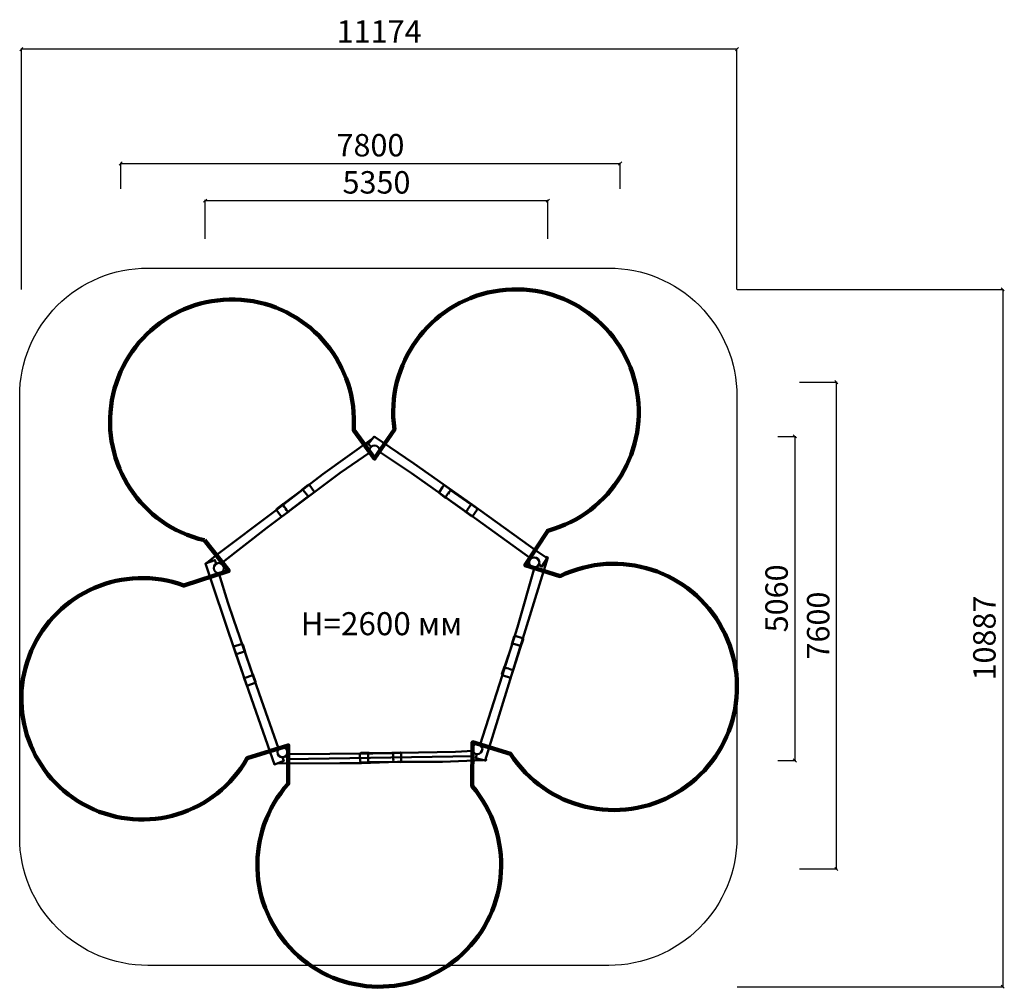
# Model space of a CAD drawing. Units: millimetres. Extents: x 86359 to 101733, y 5101 to 20223.
import ezdxf

# ---------------------------------------------------------------- set-up
doc = ezdxf.new("R2010")
doc.units = ezdxf.units.MM
for name, color, linetype, lineweight in [('ЗОНА БЕЗОПАСНОСТИ', 251, 'Continuous', 90), ('МАФ', 7, 'Continuous', 50), ('РАЗМЕРЫ', 250, 'Continuous', 25)]:
    doc.layers.add(name, color=color, linetype=linetype, lineweight=lineweight)
doc.styles.get("Standard").update_dxf_attribs({"font": 'candara.ttf'})
doc.dimstyles.new('ISO-25', dxfattribs={"dimtxt": 350, "dimasz": 50, "dimexe": 11.25, "dimexo": 0.63, "dimgap": 12, "dimtad": 1, "dimdec": 0, "dimtxsty": 'Standard', "dimblk": 'OBLIQUE', "dimcen": 2.5, "dimadec": 0, "dimazin": 0, "dimtfac": 1, "dimtdec": 0, "dimtmove": 0, "dimatfit": 3, "dimfxl": 1, "dimarcsym": 0})

# ---------------------------------------------------------------- blocks, each defined once
blk = doc.blocks.new('_Oblique')
at = {"color": 0, "linetype": 'ByBlock', "lineweight": -2}
blk.add_line((-0.5, -0.5), (0.5, 0.5), dxfattribs=at)
blk = doc.blocks.new('*D2')
at = {"layer": 'Defpoints', "color": 0, "transparency": 16777216}
for p in [(94605, 17398), (89255, 16802), (94605, 16802)]:
    blk.add_point(p, dxfattribs=at)
at = {"layer": 'РАЗМЕРЫ', "color": 0, "lineweight": -2, "transparency": 16777216}
for p, q in [((89255, 16803), (89255, 17409)), ((89255, 17398), (94605, 17398)), ((94605, 16803), (94605, 17409))]:
    blk.add_line(p, q, dxfattribs=at)
at = {"layer": 'РАЗМЕРЫ', "color": 0, "lineweight": -2, "transparency": 16777216, "xscale": 50, "yscale": 50, "zscale": 50, "rotation": 180}
blk.add_blockref('_Oblique', (89255, 17398), dxfattribs=at)
at = {"layer": 'РАЗМЕРЫ', "color": 0, "lineweight": -2, "transparency": 16777216, "xscale": 50, "yscale": 50, "zscale": 50}
blk.add_blockref('_Oblique', (94605, 17398), dxfattribs=at)
at = {"layer": 'РАЗМЕРЫ', "color": 0, "transparency": 16777216, "insert": (91930, 17638), "char_height": 350, "attachment_point": 5}
blk.add_mtext('5350', dxfattribs=at)
blk = doc.blocks.new('*D3')
at = {"layer": 'Defpoints', "color": 0, "transparency": 16777216}
for p in [(95736, 17978), (87936, 17584), (95736, 17584)]:
    blk.add_point(p, dxfattribs=at)
at = {"layer": 'РАЗМЕРЫ', "color": 0, "lineweight": -2, "transparency": 16777216}
for p, q in [((87936, 17584), (87936, 17989)), ((95736, 17584), (95736, 17989)), ((87936, 17978), (95736, 17978))]:
    blk.add_line(p, q, dxfattribs=at)
at = {"layer": 'РАЗМЕРЫ', "color": 0, "lineweight": -2, "transparency": 16777216, "xscale": 50, "yscale": 50, "zscale": 50, "rotation": 180}
blk.add_blockref('_Oblique', (87936, 17978), dxfattribs=at)
at = {"layer": 'РАЗМЕРЫ', "color": 0, "lineweight": -2, "transparency": 16777216, "xscale": 50, "yscale": 50, "zscale": 50}
blk.add_blockref('_Oblique', (95736, 17978), dxfattribs=at)
at = {"layer": 'РАЗМЕРЫ', "color": 0, "transparency": 16777216, "insert": (91836, 18218), "char_height": 350, "attachment_point": 5}
blk.add_mtext('7800', dxfattribs=at)
blk = doc.blocks.new('*D4')
at = {"layer": 'Defpoints', "color": 0, "transparency": 16777216}
for p in [(98536, 14564), (98536, 6964), (99110, 6964)]:
    blk.add_point(p, dxfattribs=at)
at = {"layer": 'РАЗМЕРЫ', "color": 0, "lineweight": -2, "transparency": 16777216}
for p, q in [((98536, 14564), (99121, 14564)), ((99110, 14564), (99110, 6964)), ((98536, 6964), (99121, 6964))]:
    blk.add_line(p, q, dxfattribs=at)
at = {"layer": 'РАЗМЕРЫ', "color": 0, "lineweight": -2, "transparency": 16777216, "xscale": 50, "yscale": 50, "zscale": 50}
for p, rotation in [((99110, 14564), 90), ((99110, 6964), 270)]:
    blk.add_blockref('_Oblique', p, dxfattribs=dict(at, rotation=rotation))
at = {"layer": 'РАЗМЕРЫ', "color": 0, "transparency": 16777216, "insert": (98873, 10764), "char_height": 350, "attachment_point": 5, "rotation": 90}
blk.add_mtext('7600', dxfattribs=at)
blk = doc.blocks.new('*D5')
at = {"layer": 'Defpoints', "color": 0, "transparency": 16777216}
for p in [(98197, 13718), (98197, 8658), (98464, 8658)]:
    blk.add_point(p, dxfattribs=at)
at = {"layer": 'РАЗМЕРЫ', "color": 0, "lineweight": -2, "transparency": 16777216}
for p, q in [((98197, 13718), (98476, 13718)), ((98464, 13718), (98464, 8658)), ((98197, 8658), (98476, 8658))]:
    blk.add_line(p, q, dxfattribs=at)
at = {"layer": 'РАЗМЕРЫ', "color": 0, "lineweight": -2, "transparency": 16777216, "xscale": 50, "yscale": 50, "zscale": 50}
for p, rotation in [((98464, 13718), 90), ((98464, 8658), 270)]:
    blk.add_blockref('_Oblique', p, dxfattribs=dict(at, rotation=rotation))
at = {"layer": 'РАЗМЕРЫ', "color": 0, "transparency": 16777216, "insert": (98223, 11188), "char_height": 350, "attachment_point": 5, "rotation": 90}
blk.add_mtext('5060', dxfattribs=at)
blk = doc.blocks.new('*D10')
at = {"layer": 'Defpoints', "color": 0, "transparency": 16777216}
for p in [(97559, 16013), (97559, 5126), (101708, 5126)]:
    blk.add_point(p, dxfattribs=at)
at = {"layer": 'РАЗМЕРЫ', "color": 0, "lineweight": -2, "transparency": 16777216}
for p, q in [((97560, 16013), (101720, 16013)), ((101708, 16013), (101708, 5126)), ((97560, 5126), (101720, 5126))]:
    blk.add_line(p, q, dxfattribs=at)
at = {"layer": 'РАЗМЕРЫ', "color": 0, "lineweight": -2, "transparency": 16777216, "xscale": 50, "yscale": 50, "zscale": 50}
for p, rotation in [((101708, 16013), 90), ((101708, 5126), 270)]:
    blk.add_blockref('_Oblique', p, dxfattribs=dict(at, rotation=rotation))
at = {"layer": 'РАЗМЕРЫ', "color": 0, "transparency": 16777216, "insert": (101468, 10569), "char_height": 350, "attachment_point": 5, "rotation": 90}
blk.add_mtext('10887', dxfattribs=at)
blk = doc.blocks.new('*D11')
at = {"layer": 'Defpoints', "color": 0, "transparency": 16777216}
for p in [(86385, 19762), (86385, 16013), (97559, 16013)]:
    blk.add_point(p, dxfattribs=at)
at = {"layer": 'РАЗМЕРЫ', "color": 0, "lineweight": -2, "transparency": 16777216}
for p, q in [((86385, 16013), (86385, 19773)), ((97559, 19762), (86385, 19762)), ((97559, 16013), (97559, 19773))]:
    blk.add_line(p, q, dxfattribs=at)
at = {"layer": 'РАЗМЕРЫ', "color": 0, "lineweight": -2, "transparency": 16777216, "xscale": 50, "yscale": 50, "zscale": 50, "rotation": 180}
blk.add_blockref('_Oblique', (86385, 19762), dxfattribs=at)
at = {"layer": 'РАЗМЕРЫ', "color": 0, "lineweight": -2, "transparency": 16777216, "xscale": 50, "yscale": 50, "zscale": 50}
blk.add_blockref('_Oblique', (97559, 19762), dxfattribs=at)
at = {"layer": 'РАЗМЕРЫ', "color": 0, "transparency": 16777216, "insert": (91972, 19993), "char_height": 350, "attachment_point": 5}
blk.add_mtext('11174', dxfattribs=at)

msp = doc.modelspace()

# ---------------------------------------------------------------- linework, layer by layer
msp.add_lwpolyline([(97558.4, 7457.4, -0.4142136), (95558.4, 5457.4), (88358.8, 5457.4, -0.4142136), (86358.8, 7457.4), (86358.8, 14344.4, -0.4142136), (88358.8, 16344.4), (95558.4, 16344.4, -0.4142136), (97558.4, 14344.4)], format="xyb", close=True)
at = {"layer": 'ЗОНА БЕЗОПАСНОСТИ'}
msp.add_lwpolyline([(89243, 12095.3, -2.1696607), (91574, 13813.5), (91899.1, 13370.3), (92210.5, 13826.9, -2.220806), (94605.4, 12245.3), (94253.6, 11705.4), (94795.8, 11535.4, -2.2220686), (94020.7, 8763.5), (93431.7, 8942.3), (93426.4, 8257.6, -2.1925992), (90552.4, 8295.2), (90552.4, 8893.8), (89910.4, 8691.4, -2.1625812), (88922.8, 11388.4), (89622.7, 11617)], format="xyb", close=True, dxfattribs=at)
at = {"layer": 'МАФ'}
for p, q in [((90864.5, 12959.5), (90762.5, 12882.5)), ((90871, 12961.9), (90864.5, 12959.5)), ((90889.7, 12949.3), (90871, 12961.9)), ((90953.8, 12864.4), (90889.7, 12949.3)), ((92962.5, 12923.9), (92913.3, 12853.5)), ((92973.6, 12938.7), (92962.5, 12923.9)), ((92986, 12949.5), (92973.6, 12938.7)), ((92996.6, 12949.2), (92986, 12949.5)), ((93096.6, 12878.4), (92996.6, 12949.2)), ((90763.1, 12876.2), (90480.2, 12662.2)), ((90848.9, 12766), (90562.8, 12548.7)), ((90762.5, 12882.5), (90761.1, 12878.9)), ((90761.1, 12878.9), (90763.1, 12876.2)), ((90763.1, 12876.2), (90771.7, 12883.6)), ((90771.7, 12883.6), (90780.2, 12883.3)), ((90780.2, 12883.3), (90835.7, 12814.3)), ((90835.7, 12814.3), (90847.3, 12802.3)), ((90847.3, 12802.3), (90858.7, 12781.7)), ((90858.7, 12775), (90848.9, 12766)), ((90848.9, 12766), (90851, 12767.6)), ((90851, 12767.6), (90954.1, 12843)), ((90858.7, 12781.7), (90858.7, 12775)), ((90955.6, 12849.9), (90953.8, 12864.4)), ((90954.1, 12843), (90955.6, 12849.9)), ((92912, 12837.9), (92911.7, 12829.4)), ((92911.7, 12829.4), (93015.3, 12754.9)), ((92913.3, 12853.5), (92912, 12837.9)), ((93009, 12762.8), (93011.7, 12775.3)), ((93017.1, 12757.6), (93009, 12762.8)), ((93011.7, 12775.3), (93025.3, 12795)), ((93025.3, 12795), (93044.1, 12819.2)), ((93044.1, 12819.2), (93047.2, 12822.1)), ((93047.2, 12822.1), (93063.2, 12846.7)), ((93063.2, 12846.7), (93079.1, 12869.7)), ((93079.1, 12869.7), (93091.7, 12875.7)), ((93091.7, 12875.7), (93101.4, 12868.3)), ((93102.8, 12872.5), (93096.6, 12878.4)), ((93101.4, 12868.3), (93102.8, 12872.5)), ((93390.3, 12662.6), (93101.4, 12868.3)), ((90469.2, 12660.8), (90371.7, 12586.6)), ((90476.7, 12664.8), (90469.2, 12660.8)), ((90470.2, 12655.2), (90480.2, 12662.2)), ((90472.2, 12641.4), (90470.2, 12655.2)), ((90489.4, 12619.4), (90472.2, 12641.4)), ((90480.2, 12662.2), (90476.7, 12664.8)), ((90508.1, 12596.7), (90489.4, 12619.4)), ((93015.3, 12754.9), (93020.3, 12756)), ((93310.8, 12547.7), (93017.8, 12755.5)), ((93402.2, 12648.4), (93353, 12574.8)), ((93392.2, 12665.3), (93390.3, 12662.6)), ((93390.3, 12662.6), (93399.9, 12656.6)), ((93396.1, 12665), (93392.2, 12665.3)), ((93500.1, 12590.8), (93396.1, 12665)), ((93399.9, 12656.6), (93402.2, 12648.4)), ((90371.7, 12586.6), (90368.2, 12576.5)), ((90368.2, 12576.5), (90374.8, 12561.5)), ((90374.8, 12561.5), (90385.6, 12546.4)), ((90385.6, 12546.4), (90438, 12478.4)), ((90438, 12478.4), (90452.5, 12472.5)), ((90452.5, 12472.5), (90460.5, 12469.6)), ((90460.5, 12469.6), (90562.6, 12546.2)), ((90509.9, 12592.9), (90508.1, 12596.7)), ((90527.4, 12567.7), (90509.9, 12592.9)), ((90542.1, 12548.9), (90527.4, 12567.7)), ((90553.2, 12542.5), (90542.1, 12548.9)), ((90560.6, 12548.7), (90553.2, 12542.5)), ((90562.6, 12546.2), (90563, 12551.2)), ((93310.8, 12547.7), (93313, 12546.2)), ((93322.4, 12541.1), (93310.8, 12547.7)), ((93313, 12546.2), (93415.9, 12470.4)), ((93328.8, 12543.1), (93322.4, 12541.1)), ((93345, 12560.1), (93328.8, 12543.1)), ((93353, 12574.8), (93345, 12560.1)), ((93415.9, 12470.4), (93422.9, 12471.1)), ((93422.9, 12471.1), (93436.2, 12477.1)), ((93436.2, 12477.1), (93498, 12563.8)), ((93498, 12563.8), (93504.4, 12585.3)), ((93504.4, 12585.3), (93500.1, 12590.8)), ((89799.3, 10470.2), (89718.1, 10442.1)), ((89817, 10475.6), (89799.3, 10470.2)), ((89833.4, 10477.1), (89817, 10475.6)), ((89841.8, 10470.6), (89833.4, 10477.1)), ((89881.1, 10354.5), (89841.8, 10470.6)), ((94046.5, 10466.7), (93935.7, 10129.8)), ((94082.4, 10592.9), (94042.5, 10471.5)), ((94042.5, 10471.5), (94043.3, 10467.7)), ((94043.3, 10467.7), (94046.5, 10466.7)), ((94046.5, 10466.7), (94049.4, 10477.6)), ((94049.4, 10477.6), (94056.5, 10482.3)), ((94056.5, 10482.3), (94141.4, 10457.1)), ((94086.4, 10598.6), (94082.4, 10592.9)), ((94108.9, 10598.8), (94086.4, 10598.6)), ((94210, 10565.6), (94108.9, 10598.8)), ((94141.4, 10457.1), (94157.8, 10453.8)), ((94180.6, 10427.4), (94222.5, 10548.1)), ((94219.7, 10554.6), (94210, 10565.6)), ((94222.5, 10548.1), (94219.7, 10554.6)), ((89707.9, 10430.3), (89702.6, 10423.6)), ((89702.6, 10423.6), (89742.7, 10302.4)), ((89718.1, 10442.1), (89707.9, 10430.3)), ((89742.2, 10312.5), (89751.8, 10321)), ((89745.7, 10303.5), (89742.2, 10312.5)), ((89742.7, 10302.4), (89747.4, 10300.4)), ((89859.9, 9961.1), (89745, 10301.4)), ((89751.8, 10321), (89774.3, 10329)), ((89774.3, 10329), (89803.7, 10337.5)), ((89803.7, 10337.5), (89808, 10338.1)), ((89808, 10338.1), (89835.4, 10348.6)), ((89835.4, 10348.6), (89861.8, 10357.8)), ((89861.8, 10357.8), (89875.5, 10355.3)), ((89875.5, 10355.3), (89878.9, 10343.6)), ((89878.9, 10343.6), (89882.5, 10346.1)), ((89991.7, 10007.3), (89878.9, 10343.6)), ((89882.5, 10346.1), (89881.1, 10354.5)), ((94179.7, 10424.9), (94068.3, 10083.4)), ((94157.8, 10453.8), (94178.8, 10443.4)), ((94178.8, 10443.4), (94182.6, 10437.9)), ((94182.6, 10437.9), (94179.7, 10424.9)), ((94179.7, 10424.9), (94180.6, 10427.4)), ((89994.9, 10008.4), (89991.7, 10007.3)), ((89991.7, 10007.3), (89996, 9996.8)), ((89996, 9996.8), (89993, 9988.8)), ((89997.8, 10005.9), (89994.9, 10008.4)), ((90038.4, 9884.7), (89997.8, 10005.9)), ((93927.5, 10122.3), (93889.6, 10005.7)), ((93889.6, 10005.7), (93892.4, 9995.5)), ((93892.4, 9995.5), (93906.4, 9986.9)), ((93931.3, 10129.9), (93927.5, 10122.3)), ((93935.7, 10129.8), (93931.3, 10129.9)), ((93931.5, 10118.3), (93935.7, 10129.8)), ((93941, 10108.1), (93931.5, 10118.3)), ((93967.7, 10099.7), (93941, 10108.1)), ((93995.9, 10091.7), (93967.7, 10099.7)), ((93999.7, 10089.6), (93995.9, 10091.7)), ((94028.3, 10078.8), (93999.7, 10089.6)), ((94051.1, 10071.8), (94028.3, 10078.8)), ((94029.2, 9960.1), (94069.5, 10081.2)), ((94063.9, 10072.9), (94051.1, 10071.8)), ((94066.5, 10082.2), (94063.9, 10072.9)), ((94069.5, 10081.2), (94067, 10085.6)), ((89859.9, 9961.1), (89860.8, 9958.6)), ((89865.4, 9948.9), (89859.9, 9961.1)), ((89860.8, 9958.6), (89899.4, 9836.8)), ((89871.7, 9946.8), (89865.4, 9948.9)), ((89894.9, 9951.1), (89871.7, 9946.8)), ((89910, 9958.2), (89894.9, 9951.1)), ((89993, 9988.8), (89910, 9958.2)), ((89919.8, 9830.3), (90020.7, 9864.1)), ((90020.7, 9864.1), (90038.6, 9877.8)), ((90038.6, 9877.8), (90038.4, 9884.7)), ((93906.4, 9986.9), (93923.8, 9980.7)), ((93923.8, 9980.7), (94005.7, 9954.6)), ((94005.7, 9954.6), (94021, 9958)), ((94021, 9958), (94029.2, 9960.1)), ((89899.4, 9836.8), (89905.5, 9833.2)), ((89905.5, 9833.2), (89919.8, 9830.3)), ((91675.3, 8768.4), (91671.7, 8752.4)), ((91684.1, 8774.4), (91675.3, 8768.4)), ((91806.7, 8775.9), (91684.1, 8774.4)), ((91797.6, 8758.6), (91804.2, 8770.8)), ((91804.2, 8770.8), (91816.4, 8770.5)), ((91815.1, 8774.7), (91806.7, 8775.9)), ((91816.4, 8770.5), (91815.1, 8774.7)), ((92171, 8773.9), (91816.4, 8770.5)), ((92174.3, 8779.3), (92171, 8777.2)), ((92171, 8777.2), (92171, 8773.9)), ((92171, 8773.9), (92182.3, 8774.7)), ((92302.1, 8780.4), (92174.3, 8779.3)), ((92182.3, 8774.7), (92189, 8769.4)), ((92189, 8769.4), (92192.5, 8681)), ((92308.8, 8778.5), (92302.1, 8780.4)), ((92316.3, 8757.2), (92308.8, 8778.5)), ((91671.7, 8752.4), (91671.4, 8733.9)), ((91671.4, 8733.9), (91673, 8648)), ((91673, 8648), (91681.1, 8634.6)), ((91681.1, 8634.6), (91685.8, 8627.5)), ((91685.8, 8627.5), (91813.4, 8628.2)), ((91798.2, 8730.6), (91797.6, 8758.6)), ((91797.9, 8666.5), (91798.9, 8697.1)), ((91798.6, 8642.6), (91797.9, 8666.5)), ((91799.7, 8701.3), (91798.2, 8730.6)), ((91803.7, 8630.9), (91798.6, 8642.6)), ((91798.9, 8697.1), (91799.7, 8701.3)), ((91813.3, 8631.4), (91803.7, 8630.9)), ((91813.4, 8628.2), (91816.8, 8632)), ((92174.3, 8634.3), (91815.1, 8630.1)), ((92187.6, 8635.7), (92174.3, 8634.3)), ((92174.3, 8634.3), (92176.9, 8634.3)), ((92176.9, 8634.3), (92304.7, 8633.4)), ((92191.5, 8641.1), (92187.6, 8635.7)), ((92194.6, 8664.4), (92191.5, 8641.1)), ((92192.5, 8681), (92194.6, 8664.4)), ((92304.7, 8633.4), (92310, 8638.1)), ((92310, 8638.1), (92317.2, 8650.8)), ((92317.2, 8650.8), (92316.3, 8757.2))]:
    msp.add_line(p, q, dxfattribs=at)
for points in [[(91891.4, 13717.8), (91798.3, 13597.3), (91847.6, 13561.7)], [(91892.8, 13717.8), (92512.2, 13294.6), (93430.1, 12646.6), (94435.2, 11927.9), (94595.4, 11814.8), (94513.9, 11685), (94468.4, 11714)], [(91908.3, 13705.3), (91904, 13713.9), (91897.5, 13707.4)], [(91860.9, 13679.4), (91093.6, 13128.1), (90343.5, 12548.7), (89442.4, 11872.8), (89281.6, 11742.6)], [(89509.1, 11737.6), (90220.3, 12289.4), (91363, 13147.4), (91826.4, 13464.1)], [(94339.9, 11812), (93403.5, 12488.3), (92478.8, 13141.6), (91975.9, 13478.6)], [(90461.9, 8704.6), (90482.6, 8650.5), (90335.5, 8595), (90012.6, 9515.4), (89726.3, 10340.6), (89391.7, 11344.3), (89259.6, 11732.5), (89406.1, 11787.4), (89424.4, 11733.8)], [(93498.8, 8755.2), (93478.8, 8695.1), (93629.1, 8656.3), (94605.5, 11826.8), (94573.9, 11834.4)], [(89470.2, 11579.6), (89608.8, 11126), (89697.8, 10863.3), (90097.7, 9705.5), (90400.7, 8842.3)], [(94397.2, 11667.9), (94130.5, 10740.6), (93890.4, 9976.9), (93548.2, 8905.8)], [(90532.2, 8753.6), (91871.8, 8766.9), (92300.2, 8776.9), (93162, 8790.2), (93438.7, 8806.5)], [(93589.1, 8664.4), (92962.8, 8637.8), (92256.7, 8635.8), (91694.2, 8615.5), (91356.7, 8613.5), (90385.4, 8611.4)], [(90544.8, 8680.2), (93443.6, 8727.3)], [(93636.2, 8684.9), (93642.3, 8658.3), (93634.1, 8660.3)]]:
    msp.add_lwpolyline(points, dxfattribs=at)
for centre in [(91898, 13495.3), (89467.3, 11662.1), (94394, 11749.4), (90462, 8786.9), (93504.3, 8836.8)]:
    msp.add_circle(centre, 79.4, dxfattribs=at)

# ---------------------------------------------------------------- texts
at = {"layer": 'РАЗМЕРЫ'}
msp.add_text('H=2600 мм', height=359.79, dxfattribs=at).set_placement((90746.1, 10613.1))

# ---------------------------------------------------------------- dimensions: what is measured, and where the dimension line sits
for base, p1, p2, picture, middle in [((86385.4841, 19761.9785), (97559.027, 16012.6629), (86385.4841, 16012.6629), '*D11', (91972.2556, 19993.3333)), ((95735.6, 17977.6), (87935.6, 17583.8), (95735.6, 17583.8), '*D3', (91835.6, 18217.5)), ((94605.5, 17398.1), (89255.5, 16802.3), (94605.5, 16802.3), '*D2', (91930.5, 17638.4))]:
    dim = msp.add_linear_dim(base=base, p1=p1, p2=p2, dimstyle='ISO-25', dxfattribs=at)
    dim.commit()
    dim.dimension.update_dxf_attribs({"geometry": picture, "text_midpoint": middle})
for base, p1, p2, picture, middle in [((101708.4, 5125.5), (97559, 16012.7), (97559, 5125.5), '*D10', (101468.5, 10569.1)), ((99109.6, 6964.3), (98535.7, 14564.3), (98535.7, 6964.3), '*D4', (98872.7, 10764.3)), ((98464.252, 8658.2974), (98196.8569, 13717.7993), (98196.8569, 8658.2974), '*D5', (98222.6821, 11188.0483))]:
    dim = msp.add_linear_dim(base=base, p1=p1, p2=p2, angle=90, dimstyle='ISO-25', dxfattribs=at)
    dim.commit()
    dim.dimension.update_dxf_attribs({"geometry": picture, "text_midpoint": middle})

doc.saveas('drawing.dxf')
